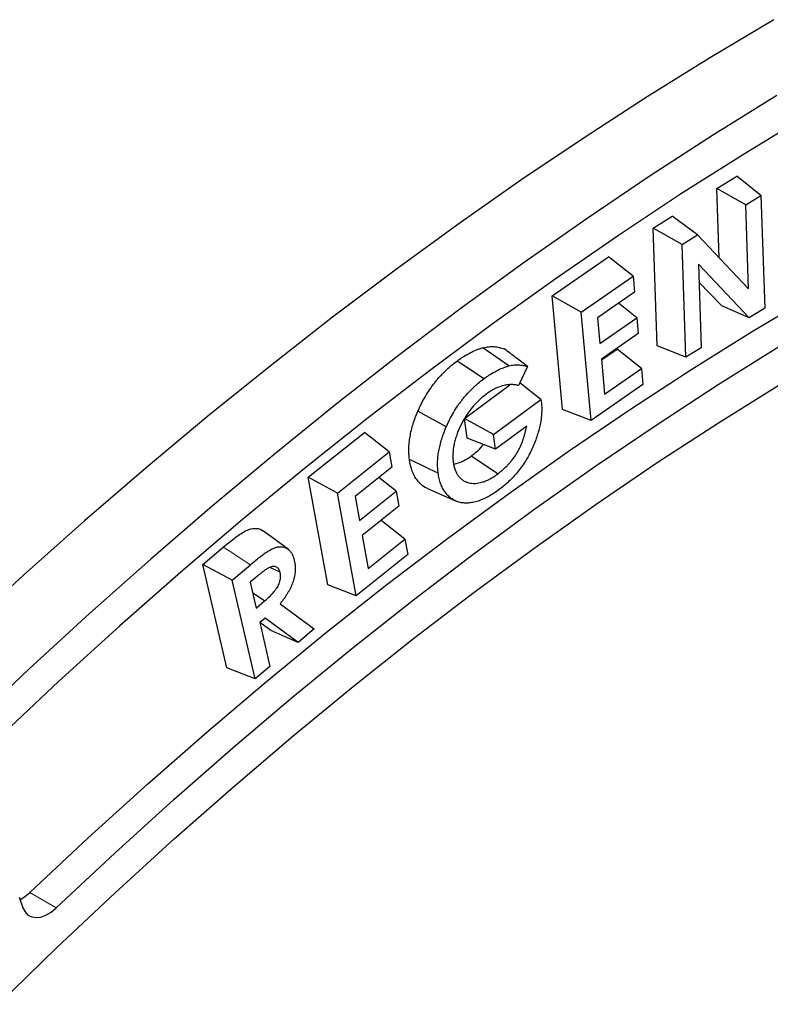
# Model space of a CAD drawing. Units: millimetres. Extents: x 0 to 420, y 0 to 297.
# Drawn here: x 84 to 124, y 43 to 95 of the extents above; entities that cross this region are included whole.
import ezdxf

# ---------------------------------------------------------------- set-up
doc = ezdxf.new("R2010")
doc.units = ezdxf.units.MM
doc.linetypes.add('PHANTOM', pattern=[12.7, 6.35, -1.27, 1.27, -1.27, 1.27, -1.27])

msp = doc.modelspace()

# ---------------------------------------------------------------- linework, layer by layer
at = {"color": 7, "linetype": 'Continuous', "lineweight": 25}
for p, q in [((121.116, 86.141), (122.175, 86.798)), ((123.47, 85.765), (122.175, 86.798)), ((121.241, 82.437), (121.116, 86.141)), ((122.659, 85.261), (121.116, 86.141)), ((122.659, 85.261), (123.47, 85.765)), ((123.47, 85.765), (123.674, 79.745)), ((122.81, 80.783), (122.659, 85.261)), ((117.717, 84.027), (118.73, 84.657)), ((120.082, 83.659), (118.73, 84.657)), ((117.93, 77.727), (117.717, 84.027)), ((119.26, 83.148), (117.717, 84.027)), ((119.26, 83.148), (120.082, 83.659)), ((120.082, 83.659), (122.81, 80.783)), ((119.463, 77.127), (119.26, 83.148)), ((112.315, 80.403), (115.331, 82.491)), ((116.635, 81.454), (115.331, 82.491)), ((122.847, 79.23), (120.124, 82.094)), ((120.124, 82.094), (120.275, 77.631)), ((113.864, 79.536), (116.635, 81.454)), ((116.635, 81.454), (116.714, 80.595)), ((121.371, 79.865), (120.156, 81.143)), ((116.714, 80.595), (114.741, 79.229)), ((112.866, 74.339), (112.315, 80.403)), ((113.864, 79.536), (112.315, 80.403)), ((116.838, 79.228), (115.861, 80.005)), ((114.391, 73.743), (113.864, 79.536)), ((122.847, 79.23), (121.371, 79.865)), ((123.674, 79.745), (122.847, 79.23)), ((114.741, 79.229), (114.865, 77.863)), ((114.865, 77.863), (116.838, 79.228)), ((116.838, 79.228), (116.914, 78.39)), ((116.914, 78.39), (114.942, 77.024)), ((114.945, 76.984), (115.779, 77.561)), ((117.083, 76.524), (115.779, 77.561)), ((119.463, 77.127), (117.93, 77.727)), ((120.275, 77.631), (119.463, 77.127)), ((114.942, 77.024), (115.11, 75.159)), ((110.998, 76.631), (110.512, 75.611)), ((115.11, 75.159), (117.083, 76.524)), ((117.083, 76.524), (117.161, 75.661)), ((111.711, 74.875), (110.584, 75.764)), ((107.629, 73.857), (110.052, 75.653)), ((117.161, 75.661), (114.391, 73.743)), ((109.183, 73), (111.711, 74.875)), ((111.711, 74.875), (111.73, 74.759)), ((114.391, 73.743), (112.866, 74.339)), ((107.768, 72.802), (107.629, 73.857)), ((109.183, 73), (107.629, 73.857)), ((99.28, 70.719), (102.281, 73.114)), ((103.597, 72.073), (102.281, 73.114)), ((110.956, 73.445), (109.287, 72.208)), ((109.287, 72.208), (107.768, 72.802)), ((109.287, 72.208), (109.183, 73)), ((100.839, 69.872), (103.597, 72.073)), ((103.597, 72.073), (103.747, 71.258)), ((109.412, 70.9), (107.981, 71.848)), ((103.747, 71.258), (101.784, 69.692)), ((100.33, 64.978), (99.28, 70.719)), ((100.839, 69.872), (99.28, 70.719)), ((103.983, 69.967), (103.051, 70.703)), ((102.02, 68.401), (103.983, 69.967)), ((103.983, 69.967), (104.128, 69.17)), ((105.652, 70.115), (107.15, 69.453)), ((101.842, 64.386), (100.839, 69.872)), ((101.784, 69.692), (102.02, 68.401)), ((104.128, 69.17), (102.166, 67.604)), ((104.45, 67.406), (103.178, 68.412)), ((98.204, 66.87), (96.883, 67.834)), ((102.166, 67.604), (102.487, 65.84)), ((102.487, 65.84), (104.45, 67.406)), ((104.45, 67.406), (104.6, 66.587)), ((93.652, 66.053), (94.745, 66.982)), ((104.6, 66.587), (101.842, 64.386)), ((94.933, 60.535), (93.652, 66.053)), ((95.215, 65.216), (93.652, 66.053)), ((95.215, 65.216), (96.188, 66.043)), ((97.776, 65.638), (97.223, 65.895)), ((96.439, 59.944), (95.215, 65.216)), ((96.591, 65.449), (96.187, 65.106)), ((96.187, 65.106), (96.506, 63.732)), ((101.842, 64.386), (100.33, 64.978)), ((96.952, 64.111), (96.323, 64.519)), ((96.506, 63.732), (96.952, 64.111)), ((97.783, 63.957), (99.592, 62.625)), ((96.975, 63.198), (96.687, 62.953)), ((98.738, 61.899), (96.975, 63.198)), ((96.687, 62.953), (97.23, 60.616)), ((97.28, 62.531), (96.696, 62.961)), ((99.592, 62.625), (98.738, 61.899)), ((98.738, 61.899), (97.28, 62.531)), ((96.439, 59.944), (94.933, 60.535)), ((97.23, 60.616), (96.439, 59.944)), ((83.843, 48.286), (84.037, 47.728))]:
    msp.add_line(p, q, dxfattribs=at)
at = {"color": 8, "linetype": 'PHANTOM', "lineweight": 18}
msp.add_line((84.399, 48.534), (85.814, 47.718), dxfattribs=at)
at = {"color": 7, "linetype": 'Continuous', "lineweight": 25, "flags": 128}
for points in [[(124.165, 95.152), (120.78, 93.137), (117.398, 91.035), (114.019, 88.847), (110.645, 86.574), (107.279, 84.217), (103.922, 81.778), (100.576, 79.257), (97.242, 76.657), (93.921, 73.978), (90.617, 71.221), (87.33, 68.389), (84.062, 65.482), (80.815, 62.503)], [(124.316, 91.096), (120.933, 88.994), (117.554, 86.806), (114.181, 84.533), (110.815, 82.176), (107.458, 79.737), (104.111, 77.216), (100.777, 74.616), (97.457, 71.937), (94.153, 69.18), (90.866, 66.348), (87.598, 63.441), (84.351, 60.462), (81.126, 57.411)], [(126.007, 90.075), (122.619, 88.013), (119.233, 85.862), (115.853, 83.625), (112.479, 81.303), (109.114, 78.896), (105.758, 76.407), (102.415, 73.836), (99.085, 71.184), (95.77, 68.453), (92.472, 65.645), (89.193, 62.761), (85.935, 59.803), (82.699, 56.771)], [(84.399, 48.534), (87.531, 51.465), (90.685, 54.322), (93.86, 57.104), (97.053, 59.81), (100.263, 62.437), (103.488, 64.986), (106.726, 67.453), (109.976, 69.838), (113.235, 72.139), (116.502, 74.356), (119.775, 76.486), (123.051, 78.529), (126.33, 80.483)], [(85.814, 47.718), (88.946, 50.648), (92.1, 53.505), (95.274, 56.288), (98.467, 58.993), (101.677, 61.621), (104.902, 64.169), (108.141, 66.637), (111.39, 69.022), (114.649, 71.323), (117.916, 73.539), (121.189, 75.67), (124.466, 77.712)], [(109.994, 76.659), (109.303, 77.146), (108.612, 77.632)], [(108.662, 75.973), (107.946, 76.447), (107.231, 76.921)], [(82.727, 42.567), (85.832, 45.583), (88.961, 48.527), (92.113, 51.396), (95.286, 54.19), (98.478, 56.906), (101.687, 59.544), (104.912, 62.101), (108.15, 64.576), (111.4, 66.968), (114.66, 69.275), (117.928, 71.496), (121.201, 73.63), (124.479, 75.675)], [(106.655, 73.401), (106.2, 73.651), (105.745, 73.902), (105.138, 74.236)], [(106.223, 70.937), (105.762, 71.154), (105.301, 71.372), (104.686, 71.663)], [(83.886, 48.161), (84.13, 48.311), (84.399, 48.534)], [(84.037, 47.728), (84.15, 47.503), (84.309, 47.335), (84.508, 47.231), (84.741, 47.195), (84.998, 47.228), (85.269, 47.329), (85.544, 47.495), (85.814, 47.718)]]:
    msp.add_lwpolyline(points, dxfattribs=at)
at = {"color": 8, "linetype": 'PHANTOM', "lineweight": 18, "flags": 128}
msp.add_lwpolyline([(96.188, 66.043), (95.639, 66.4), (95.192, 66.691), (94.745, 66.982)], dxfattribs=at)
at = {"color": 7, "linetype": 'Continuous', "lineweight": 25}
for points, knots in [([(107.231, 76.921), (107.288, 76.963), (107.346, 77.005), (107.461, 77.085), (107.519, 77.123), (107.693, 77.232), (107.809, 77.3), (108.041, 77.421), (108.157, 77.473), (108.329, 77.541), (108.386, 77.562), (108.499, 77.6), (108.556, 77.616), (108.612, 77.632)], [0, 0, 0, 0, 0.125, 0.125, 0.25, 0.25, 0.5, 0.5, 0.75, 0.75, 0.875, 0.875, 1, 1, 1, 1]), ([(108.612, 77.632), (108.665, 77.645), (108.717, 77.658), (108.821, 77.677), (108.872, 77.683), (109.023, 77.696), (109.121, 77.697), (109.311, 77.683), (109.404, 77.67), (109.584, 77.63), (109.67, 77.602), (109.755, 77.573)], [0, 0, 0, 0, 0.125, 0.125, 0.25, 0.25, 0.5, 0.5, 0.75, 0.75, 1, 1, 1, 1]), ([(110.998, 76.631), (110.791, 76.788), (110.584, 76.945), (110.377, 77.102), (110.17, 77.259), (109.963, 77.416), (109.755, 77.573)], [0, 0, 0, 0, 0.001007494, 0.001007494, 0.001007494, 0.002014988, 0.002014988, 0.002014988, 0.002014988]), ([(105.138, 74.236), (105.168, 74.304), (105.198, 74.371), (105.26, 74.505), (105.292, 74.572), (105.393, 74.771), (105.465, 74.902), (105.616, 75.16), (105.695, 75.286), (105.821, 75.47), (105.864, 75.53), (105.95, 75.65), (105.995, 75.709), (106.085, 75.823), (106.131, 75.879), (106.225, 75.99), (106.272, 76.044), (106.368, 76.15), (106.417, 76.201), (106.515, 76.303), (106.565, 76.352), (106.665, 76.448), (106.716, 76.495), (106.817, 76.587), (106.868, 76.632), (107.022, 76.763), (107.126, 76.843), (107.231, 76.921)], [0, 0, 0, 0, 0.0625, 0.0625, 0.125, 0.125, 0.25, 0.25, 0.375, 0.375, 0.4375, 0.4375, 0.5, 0.5, 0.5625, 0.5625, 0.625, 0.625, 0.6875, 0.6875, 0.75, 0.75, 0.8125, 0.8125, 0.875, 0.875, 1, 1, 1, 1]), ([(108.662, 75.973), (108.719, 76.015), (108.775, 76.056), (108.885, 76.132), (108.94, 76.168), (109.11, 76.274), (109.223, 76.34), (109.444, 76.456), (109.555, 76.506), (109.722, 76.572), (109.777, 76.592), (109.884, 76.628), (109.939, 76.643), (109.994, 76.659)], [0.000929, 0.000929, 0.000929, 0.000929, 0.125, 0.125, 0.25, 0.25, 0.5, 0.5, 0.75, 0.75, 0.875, 0.875, 0.9987383, 0.9987383, 0.9987383, 0.9987383]), ([(109.994, 76.659), (110.047, 76.672), (110.096, 76.685), (110.191, 76.702), (110.24, 76.708), (110.384, 76.72), (110.478, 76.721), (110.661, 76.708), (110.751, 76.695), (110.892, 76.663), (110.945, 76.648), (110.998, 76.631)], [0.0013302, 0.0013302, 0.0013302, 0.0013302, 0.125, 0.125, 0.25, 0.25, 0.5, 0.5, 0.75, 0.75, 0.9067423, 0.9067423, 0.9067423, 0.9067423]), ([(106.655, 73.401), (106.685, 73.467), (106.714, 73.532), (106.773, 73.659), (106.804, 73.723), (106.9, 73.914), (106.968, 74.038), (107.114, 74.287), (107.188, 74.405), (107.308, 74.581), (107.35, 74.639), (107.433, 74.754), (107.475, 74.809), (107.56, 74.918), (107.605, 74.972), (107.695, 75.078), (107.74, 75.129), (107.831, 75.23), (107.878, 75.28), (107.973, 75.378), (108.02, 75.425), (108.116, 75.517), (108.165, 75.562), (108.264, 75.652), (108.313, 75.695), (108.46, 75.819), (108.558, 75.895), (108.662, 75.973)], [0.0009202, 0.0009202, 0.0009202, 0.0009202, 0.0625, 0.0625, 0.125, 0.125, 0.25, 0.25, 0.375, 0.375, 0.4375, 0.4375, 0.5, 0.5, 0.5625, 0.5625, 0.625, 0.625, 0.6875, 0.6875, 0.75, 0.75, 0.8125, 0.8125, 0.875, 0.875, 0.9994913, 0.9994913, 0.9994913, 0.9994913]), ([(110.512, 75.611), (110.481, 75.62), (110.45, 75.628), (110.351, 75.649), (110.28, 75.658), (110.138, 75.666), (110.064, 75.666), (109.913, 75.653), (109.836, 75.641), (109.6, 75.587), (109.437, 75.529), (109.191, 75.407), (109.108, 75.362), (108.942, 75.257), (108.862, 75.2), (108.785, 75.145), (108.784, 75.145), (108.782, 75.144), (108.781, 75.143)], [0.0656719, 0.0656719, 0.0656719, 0.0656719, 0.125, 0.125, 0.25, 0.25, 0.375, 0.375, 0.5, 0.5, 0.75, 0.75, 0.875, 0.875, 1, 1, 1, 1.001918, 1.001918, 1.001918, 1.001918]), ([(108.781, 75.143), (108.78, 75.142), (108.779, 75.141), (108.778, 75.14), (108.716, 75.093), (108.653, 75.043), (108.524, 74.937), (108.46, 74.88), (108.27, 74.7), (108.148, 74.57), (107.914, 74.286), (107.804, 74.133), (107.604, 73.815), (107.513, 73.651), (107.349, 73.316), (107.278, 73.146), (107.186, 72.889), (107.158, 72.803), (107.109, 72.63), (107.089, 72.544), (107.038, 72.291), (107.018, 72.127), (107.007, 71.891), (107.007, 71.813), (107.015, 71.663), (107.022, 71.593), (107.03, 71.525), (107.03, 71.524), (107.03, 71.523), (107.03, 71.522)], [-0.001195, -0.001195, -0.001195, -0.001195, 0, 0, 0, 0.0625, 0.0625, 0.125, 0.125, 0.25, 0.25, 0.375, 0.375, 0.5, 0.5, 0.625, 0.625, 0.6875, 0.6875, 0.75, 0.75, 0.875, 0.875, 0.9375, 0.9375, 1, 1, 1, 1.001018, 1.001018, 1.001018, 1.001018]), ([(111.73, 74.759), (111.742, 74.662), (111.751, 74.572), (111.759, 74.38), (111.758, 74.28), (111.742, 73.973), (111.714, 73.76), (111.648, 73.432), (111.623, 73.322), (111.563, 73.101), (111.529, 72.988), (111.455, 72.764), (111.415, 72.651), (111.329, 72.43), (111.282, 72.321), (111.128, 71.991), (111.013, 71.776), (110.757, 71.366), (110.615, 71.171), (110.314, 70.806), (110.154, 70.636), (109.907, 70.405), (109.823, 70.33), (109.654, 70.19), (109.57, 70.125), (109.481, 70.058)], [0.0006712, 0.0006712, 0.0006712, 0.0006712, 0.0625, 0.0625, 0.125, 0.125, 0.25, 0.25, 0.3125, 0.3125, 0.375, 0.375, 0.4375, 0.4375, 0.5, 0.5, 0.625, 0.625, 0.75, 0.75, 0.875, 0.875, 0.9375, 0.9375, 0.9995787, 0.9995787, 0.9995787, 0.9995787]), ([(104.686, 71.663), (104.676, 71.757), (104.666, 71.852), (104.654, 72.047), (104.653, 72.148), (104.658, 72.353), (104.664, 72.457), (104.686, 72.671), (104.702, 72.779), (104.76, 73.109), (104.815, 73.333), (104.92, 73.672), (104.958, 73.785), (105.044, 74.011), (105.091, 74.124), (105.138, 74.236)], [0, 0, 0, 0, 0.125, 0.125, 0.25, 0.25, 0.375, 0.375, 0.5, 0.5, 0.75, 0.75, 0.875, 0.875, 1, 1, 1, 1]), ([(106.223, 70.937), (106.213, 71.03), (106.203, 71.122), (106.192, 71.307), (106.191, 71.403), (106.196, 71.6), (106.202, 71.7), (106.223, 71.902), (106.237, 72.006), (106.293, 72.321), (106.346, 72.535), (106.446, 72.859), (106.483, 72.967), (106.564, 73.18), (106.609, 73.289), (106.655, 73.401)], [0.0013082, 0.0013082, 0.0013082, 0.0013082, 0.125, 0.125, 0.25, 0.25, 0.375, 0.375, 0.5, 0.5, 0.75, 0.75, 0.875, 0.875, 0.9988918, 0.9988918, 0.9988918, 0.9988918]), ([(109.412, 70.9), (109.413, 70.901), (109.414, 70.901), (109.415, 70.902), (109.454, 70.932), (109.495, 70.963), (109.578, 71.029), (109.62, 71.064), (109.743, 71.171), (109.825, 71.246), (109.945, 71.37), (109.985, 71.413), (110.062, 71.5), (110.1, 71.544), (110.214, 71.684), (110.287, 71.783), (110.387, 71.937), (110.421, 71.99), (110.484, 72.099), (110.512, 72.152), (110.568, 72.259), (110.596, 72.316), (110.647, 72.428), (110.669, 72.483), (110.713, 72.591), (110.735, 72.648), (110.775, 72.76), (110.792, 72.815), (110.826, 72.924), (110.841, 72.979), (110.87, 73.089), (110.883, 73.141), (110.895, 73.193), (110.915, 73.277), (110.935, 73.361), (110.956, 73.445)], [-0.001316, -0.001316, -0.001316, -0.001316, 0, 0, 0, 0.0625, 0.0625, 0.125, 0.125, 0.25, 0.25, 0.3125, 0.3125, 0.375, 0.375, 0.5, 0.5, 0.5625, 0.5625, 0.625, 0.625, 0.6875, 0.6875, 0.75, 0.75, 0.8125, 0.8125, 0.875, 0.875, 0.9375, 0.9375, 1, 1, 1, 1.10286, 1.10286, 1.10286, 1.10286]), ([(107.981, 71.848), (108.195, 72.008), (108.429, 72.182), (108.613, 72.444), (108.628, 72.465)], [0, 0, 0, 0, 0.917003, 1, 1, 1, 1]), ([(105.655, 70.12), (105.642, 70.124), (105.506, 70.167), (105.292, 70.342), (105.026, 70.64), (104.801, 71.068), (104.728, 71.446), (104.686, 71.663)], [0, 0, 0, 0, 0.022755, 0.24531, 0.471788, 0.698199, 1, 1, 1, 1]), ([(107.03, 71.522), (107.03, 71.521), (107.03, 71.52), (107.031, 71.519), (107.041, 71.452), (107.052, 71.382), (107.084, 71.244), (107.104, 71.18), (107.147, 71.057), (107.172, 70.997), (107.23, 70.885), (107.264, 70.834), (107.334, 70.741), (107.373, 70.697), (107.458, 70.619), (107.503, 70.585), (107.596, 70.525), (107.645, 70.498), (107.75, 70.454), (107.803, 70.438), (107.969, 70.397), (108.087, 70.383), (108.337, 70.396), (108.468, 70.422), (108.667, 70.484), (108.735, 70.508), (108.871, 70.567), (108.939, 70.601), (109.075, 70.676), (109.144, 70.717), (109.28, 70.806), (109.346, 70.853), (109.41, 70.898), (109.41, 70.899), (109.411, 70.899), (109.412, 70.9)], [-0.000987, -0.000987, -0.000987, -0.000987, 0, 0, 0, 0.0625, 0.0625, 0.125, 0.125, 0.1875, 0.1875, 0.25, 0.25, 0.3125, 0.3125, 0.375, 0.375, 0.4375, 0.4375, 0.5, 0.5, 0.625, 0.625, 0.75, 0.75, 0.8125, 0.8125, 0.875, 0.875, 0.9375, 0.9375, 1, 1, 1, 1.000819, 1.000819, 1.000819, 1.000819]), ([(107.054, 71.418), (107.225, 71.458), (107.529, 71.529), (107.843, 71.751), (107.981, 71.848)], [0, 0, 0, 0, 0.561828, 1, 1, 1, 1]), ([(109.481, 70.058), (109.383, 69.987), (109.291, 69.921), (109.103, 69.799), (109.007, 69.74), (108.867, 69.663), (108.82, 69.639), (108.726, 69.592), (108.678, 69.57), (108.537, 69.507), (108.446, 69.471), (108.261, 69.412), (108.17, 69.388), (107.992, 69.353), (107.905, 69.342), (107.733, 69.332), (107.65, 69.333), (107.488, 69.349), (107.409, 69.364), (107.259, 69.406), (107.187, 69.433), (107.05, 69.502), (106.984, 69.542), (106.859, 69.633), (106.801, 69.684), (106.69, 69.797), (106.638, 69.858), (106.542, 69.99), (106.499, 70.061), (106.42, 70.214), (106.385, 70.294), (106.324, 70.464), (106.297, 70.554), (106.254, 70.739), (106.238, 70.834), (106.223, 70.937)], [0.0003869, 0.0003869, 0.0003869, 0.0003869, 0.0625, 0.0625, 0.125, 0.125, 0.15625, 0.15625, 0.1875, 0.1875, 0.25, 0.25, 0.3125, 0.3125, 0.375, 0.375, 0.4375, 0.4375, 0.5, 0.5, 0.5625, 0.5625, 0.625, 0.625, 0.6875, 0.6875, 0.75, 0.75, 0.8125, 0.8125, 0.875, 0.875, 0.9375, 0.9375, 0.9994225, 0.9994225, 0.9994225, 0.9994225]), ([(94.745, 66.982), (95.006, 67.198), (95.451, 67.566), (96.07, 67.953), (96.522, 68.001), (96.786, 67.943), (96.871, 67.836), (96.878, 67.827)], [0, 0, 0, 0, 0.3499793, 0.5979105, 0.7910495, 0.9836391, 1, 1, 1, 1]), ([(96.188, 66.043), (96.315, 66.151), (96.438, 66.253), (96.628, 66.404), (96.691, 66.453), (96.816, 66.548), (96.879, 66.593), (97.005, 66.682), (97.067, 66.724), (97.191, 66.803), (97.253, 66.839), (97.374, 66.903), (97.432, 66.93), (97.547, 66.971), (97.604, 66.986), (97.717, 67.005), (97.771, 67.009), (97.874, 67.005), (97.924, 66.997), (98.021, 66.971), (98.067, 66.953), (98.131, 66.919), (98.152, 66.906), (98.193, 66.878), (98.213, 66.863), (98.251, 66.832), (98.268, 66.815), (98.302, 66.779), (98.319, 66.759), (98.367, 66.696), (98.394, 66.653), (98.432, 66.578), (98.445, 66.552), (98.467, 66.501), (98.477, 66.474), (98.505, 66.392), (98.521, 66.333), (98.537, 66.271)], [0.0000717, 0.0000717, 0.0000717, 0.0000717, 0.125, 0.125, 0.1875, 0.1875, 0.25, 0.25, 0.3125, 0.3125, 0.375, 0.375, 0.4375, 0.4375, 0.5, 0.5, 0.5625, 0.5625, 0.625, 0.625, 0.6875, 0.6875, 0.71875, 0.71875, 0.75, 0.75, 0.78125, 0.78125, 0.8125, 0.8125, 0.875, 0.875, 0.90625, 0.90625, 0.9375, 0.9375, 0.9991363, 0.9991363, 0.9991363, 0.9991363]), ([(98.537, 66.271), (98.554, 66.189), (98.569, 66.113), (98.581, 65.992), (98.584, 65.95), (98.587, 65.864), (98.587, 65.82), (98.584, 65.689), (98.575, 65.599), (98.553, 65.458), (98.544, 65.412), (98.523, 65.32), (98.51, 65.273), (98.482, 65.179), (98.465, 65.13), (98.431, 65.033), (98.413, 64.987), (98.373, 64.894), (98.35, 64.845), (98.303, 64.749), (98.28, 64.703), (98.229, 64.611), (98.202, 64.564), (98.146, 64.471), (98.117, 64.426), (98.029, 64.291), (97.968, 64.207), (97.9, 64.115), (97.861, 64.062), (97.822, 64.009), (97.783, 63.957)], [0.001379, 0.001379, 0.001379, 0.001379, 0.125, 0.125, 0.1875, 0.1875, 0.25, 0.25, 0.375, 0.375, 0.4375, 0.4375, 0.5, 0.5, 0.5625, 0.5625, 0.625, 0.625, 0.6875, 0.6875, 0.75, 0.75, 0.8125, 0.8125, 0.875, 0.875, 1, 1, 1, 1.071677, 1.071677, 1.071677, 1.071677]), ([(97.776, 65.638), (97.776, 65.639), (97.775, 65.641), (97.775, 65.642), (97.768, 65.667), (97.76, 65.695), (97.74, 65.751), (97.727, 65.778), (97.696, 65.827), (97.678, 65.849), (97.639, 65.885), (97.617, 65.901), (97.571, 65.926), (97.546, 65.935), (97.495, 65.948), (97.469, 65.952), (97.411, 65.953), (97.379, 65.95), (97.318, 65.938), (97.288, 65.93), (97.225, 65.906), (97.192, 65.891), (97.131, 65.858), (97.101, 65.84), (97.043, 65.803), (97.017, 65.785), (96.961, 65.746), (96.932, 65.724), (96.85, 65.661), (96.8, 65.621), (96.696, 65.537), (96.642, 65.492), (96.592, 65.45), (96.592, 65.45), (96.592, 65.449), (96.591, 65.449)], [-0.003954, -0.003954, -0.003954, -0.003954, 0, 0, 0, 0.0625, 0.0625, 0.125, 0.125, 0.1875, 0.1875, 0.25, 0.25, 0.3125, 0.3125, 0.375, 0.375, 0.4375, 0.4375, 0.5, 0.5, 0.5625, 0.5625, 0.625, 0.625, 0.6875, 0.6875, 0.75, 0.75, 0.875, 0.875, 1, 1, 1, 1.000249, 1.000249, 1.000249, 1.000249]), ([(96.952, 64.111), (96.953, 64.111), (96.953, 64.111), (96.953, 64.112), (97.052, 64.197), (97.154, 64.286), (97.283, 64.414), (97.308, 64.44), (97.358, 64.493), (97.382, 64.519), (97.433, 64.575), (97.46, 64.606), (97.498, 64.654), (97.511, 64.67), (97.535, 64.701), (97.546, 64.717), (97.582, 64.766), (97.608, 64.805), (97.656, 64.884), (97.678, 64.925), (97.717, 65.01), (97.734, 65.053), (97.763, 65.14), (97.774, 65.182), (97.799, 65.305), (97.804, 65.381), (97.798, 65.522), (97.787, 65.581), (97.777, 65.632), (97.777, 65.634), (97.777, 65.636), (97.776, 65.638)], [-0.000914, -0.000914, -0.000914, -0.000914, 0, 0, 0, 0.25, 0.25, 0.3125, 0.3125, 0.375, 0.375, 0.4375, 0.4375, 0.46875, 0.46875, 0.5, 0.5, 0.5625, 0.5625, 0.625, 0.625, 0.6875, 0.6875, 0.75, 0.75, 0.875, 0.875, 1, 1, 1, 1.004074, 1.004074, 1.004074, 1.004074])]:
    msp.add_open_spline(points, degree=3, knots=knots, dxfattribs=at)

doc.saveas('drawing.dxf')
